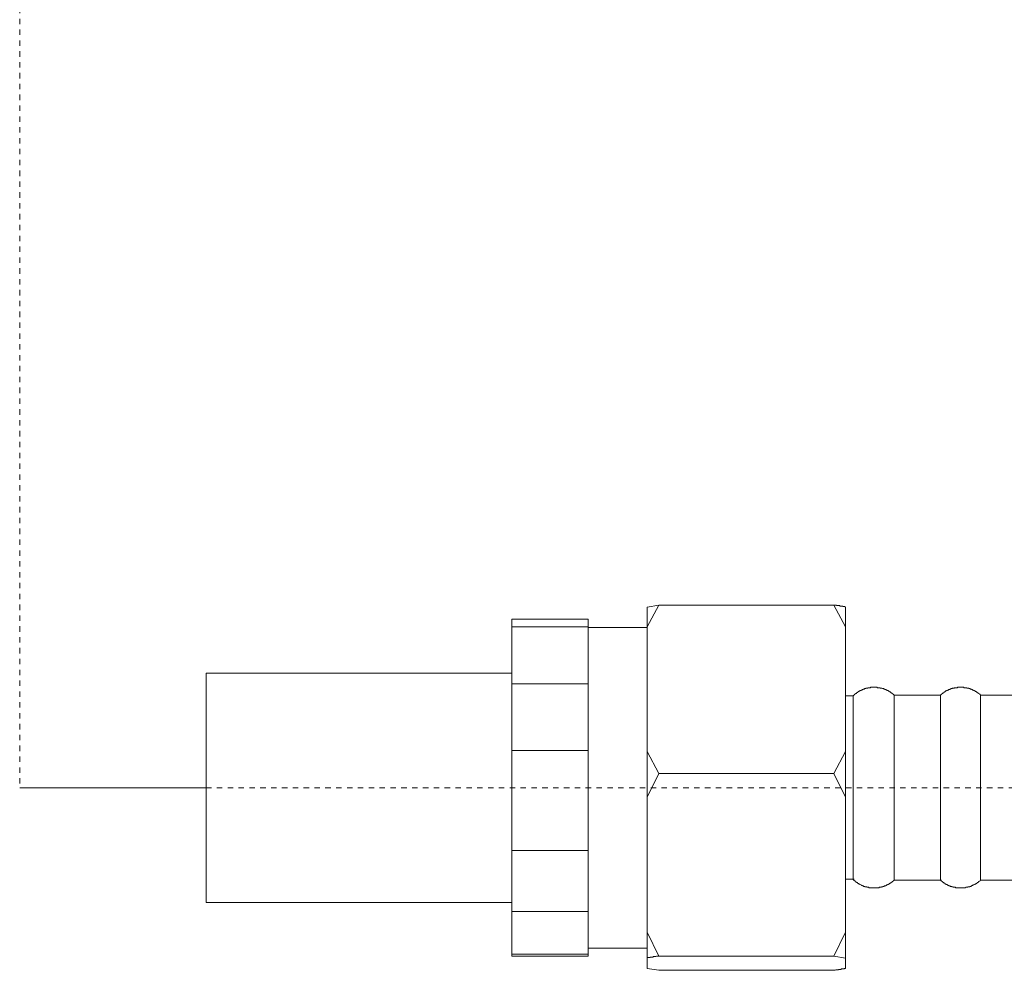
# Model space of a CAD drawing. Units: inches. Extents: x -346 to 401, y -162 to 371.
# Drawn here: x -90 to -26, y -49 to 13 of the extents above; entities that cross this region are included whole.
import ezdxf

# ---------------------------------------------------------------- set-up
doc = ezdxf.new("R2010")
doc.units = ezdxf.units.IN
doc.header["$MEASUREMENT"] = 0
doc.linetypes.add('AI-Linetype-11', pattern=[0.705556, 0.352778, -0.352778])
doc.linetypes.add('AI-Linetype-12', pattern=[0.705556, 0.352778, -0.352778])
doc.layers.add('图层 1', color=7, linetype='Continuous')

msp = doc.modelspace()

# ---------------------------------------------------------------- linework, layer by layer
at = {"layer": '图层 1', "color": 7, "linetype": 'AI-Linetype-12', "lineweight": 9}
msp.add_lwpolyline([(-90.222, 115.058), (-90.222, -37.257)], dxfattribs=at)
at = {"layer": '图层 1', "color": 7, "lineweight": 9}
for points in [[(-48.645, -25.383), (-49.414, -26.794)], [(-49.414, -25.505), (-48.645, -25.383)], [(-49.414, -25.505), (-49.414, -26.794)], [(-48.645, -25.383), (-37.265, -25.383)], [(-36.5, -26.794), (-37.265, -25.383)], [(-37.265, -25.383), (-37.233, -25.383), (-37.203, -25.383), (-37.174, -25.383), (-37.144, -25.383), (-37.114, -25.383), (-37.081, -25.383), (-37.081, -25.414), (-37.05, -25.414), (-37.021, -25.414), (-36.99, -25.414), (-36.96, -25.414), (-36.928, -25.414), (-36.9, -25.414), (-36.866, -25.414), (-36.866, -25.445), (-36.836, -25.445), (-36.804, -25.445), (-36.776, -25.445), (-36.745, -25.445), (-36.715, -25.445), (-36.684, -25.445), (-36.684, -25.476), (-36.652, -25.476), (-36.619, -25.476), (-36.59, -25.476), (-36.56, -25.476), (-36.5, -25.505)], [(-36.5, -25.505), (-36.5, -26.794)], [(-58.218, -26.794), (-58.218, -26.305)], [(-53.248, -26.305), (-58.218, -26.305)], [(-53.248, -26.794), (-58.218, -26.794)], [(-58.218, -26.794), (-58.218, -30.508)], [(-53.248, -26.794), (-53.248, -26.305)], [(-53.248, -30.508), (-53.248, -26.794)], [(-49.414, -26.827), (-53.248, -26.827)], [(-49.414, -26.827), (-53.248, -26.827)], [(-49.414, -34.895), (-49.414, -26.794)], [(-36.5, -26.794), (-36.5, -34.895)], [(-78.102, -44.714), (-78.102, -29.803)], [(-58.218, -29.803), (-78.102, -29.803)], [(-58.218, -30.508), (-53.248, -30.508)], [(-58.218, -34.833), (-58.218, -30.508)], [(-53.248, -34.833), (-53.248, -30.508)], [(-33.338, -31.244), (-33.338, -31.214), (-33.368, -31.214), (-33.397, -31.182), (-33.428, -31.182), (-33.428, -31.154), (-33.458, -31.154), (-33.458, -31.12), (-33.492, -31.12), (-33.492, -31.092), (-33.521, -31.092), (-33.555, -31.092), (-33.555, -31.059), (-33.582, -31.059), (-33.582, -31.031), (-33.616, -31.031), (-33.645, -31.031), (-33.645, -30.997), (-33.676, -30.997), (-33.676, -30.966), (-33.707, -30.966), (-33.738, -30.966), (-33.738, -30.935), (-33.769, -30.935), (-33.799, -30.935), (-33.799, -30.904), (-33.828, -30.904), (-33.857, -30.904), (-33.857, -30.875), (-33.888, -30.875), (-33.921, -30.875), (-33.954, -30.875), (-33.954, -30.847), (-33.985, -30.847), (-34.014, -30.847), (-34.014, -30.815), (-34.043, -30.815), (-34.074, -30.815), (-34.105, -30.815), (-34.136, -30.785), (-34.166, -30.785), (-34.198, -30.785), (-34.226, -30.785), (-34.259, -30.785), (-34.259, -30.754), (-34.288, -30.754), (-34.318, -30.754), (-34.349, -30.754), (-34.383, -30.754), (-34.414, -30.754), (-34.443, -30.754), (-34.443, -30.723), (-34.474, -30.723), (-34.504, -30.723), (-34.533, -30.723), (-34.567, -30.723), (-34.597, -30.723), (-34.628, -30.723), (-34.657, -30.723), (-34.688, -30.723), (-34.718, -30.723), (-34.747, -30.723), (-34.781, -30.723), (-34.811, -30.723), (-34.843, -30.723), (-34.874, -30.723), (-34.874, -30.754), (-34.904, -30.754), (-34.935, -30.754), (-34.962, -30.754), (-34.995, -30.754), (-35.024, -30.754), (-35.057, -30.754), (-35.057, -30.785), (-35.088, -30.785), (-35.119, -30.785), (-35.148, -30.785), (-35.181, -30.785), (-35.181, -30.815), (-35.21, -30.815), (-35.241, -30.815), (-35.271, -30.815), (-35.271, -30.847), (-35.303, -30.847), (-35.333, -30.847), (-35.364, -30.847), (-35.364, -30.875), (-35.393, -30.875), (-35.426, -30.875), (-35.426, -30.904), (-35.454, -30.904), (-35.485, -30.904), (-35.485, -30.935), (-35.516, -30.935), (-35.547, -30.935), (-35.547, -30.966), (-35.578, -30.966), (-35.609, -30.966), (-35.609, -30.997), (-35.64, -30.997), (-35.671, -30.997), (-35.671, -31.031), (-35.7, -31.031), (-35.7, -31.059), (-35.733, -31.059), (-35.762, -31.059), (-35.762, -31.092), (-35.793, -31.092), (-35.793, -31.12), (-35.823, -31.12), (-35.855, -31.12), (-35.855, -31.154), (-35.885, -31.154), (-35.885, -31.182), (-35.914, -31.182), (-35.914, -31.214), (-35.945, -31.214), (-35.945, -31.244), (-35.974, -31.244), (-35.974, -31.275), (-36.01, -31.275)], [(-27.722, -31.244), (-27.722, -31.214), (-27.755, -31.214), (-27.755, -31.182), (-27.786, -31.182), (-27.786, -31.154), (-27.816, -31.154), (-27.847, -31.12), (-27.878, -31.12), (-27.878, -31.092), (-27.908, -31.092), (-27.908, -31.059), (-27.937, -31.059), (-27.968, -31.059), (-27.968, -31.031), (-27.998, -31.031), (-27.998, -30.997), (-28.03, -30.997), (-28.061, -30.997), (-28.061, -30.966), (-28.094, -30.966), (-28.122, -30.966), (-28.122, -30.935), (-28.153, -30.935), (-28.184, -30.935), (-28.184, -30.904), (-28.215, -30.904), (-28.247, -30.904), (-28.247, -30.875), (-28.278, -30.875), (-28.308, -30.875), (-28.308, -30.847), (-28.34, -30.847), (-28.367, -30.847), (-28.398, -30.847), (-28.398, -30.815), (-28.427, -30.815), (-28.46, -30.815), (-28.489, -30.815), (-28.489, -30.785), (-28.522, -30.785), (-28.553, -30.785), (-28.584, -30.785), (-28.613, -30.785), (-28.613, -30.754), (-28.643, -30.754), (-28.675, -30.754), (-28.706, -30.754), (-28.739, -30.754), (-28.768, -30.754), (-28.797, -30.754), (-28.797, -30.723), (-28.827, -30.723), (-28.858, -30.723), (-28.889, -30.723), (-28.921, -30.723), (-28.951, -30.723), (-28.985, -30.723), (-29.013, -30.723), (-29.044, -30.723), (-29.072, -30.723), (-29.106, -30.723), (-29.135, -30.723), (-29.166, -30.723), (-29.196, -30.723), (-29.225, -30.723), (-29.225, -30.754), (-29.256, -30.754), (-29.287, -30.754), (-29.318, -30.754), (-29.351, -30.754), (-29.379, -30.754), (-29.414, -30.754), (-29.442, -30.785), (-29.473, -30.785), (-29.503, -30.785), (-29.534, -30.785), (-29.565, -30.815), (-29.594, -30.815), (-29.627, -30.815), (-29.655, -30.815), (-29.655, -30.847), (-29.687, -30.847), (-29.717, -30.847), (-29.717, -30.875), (-29.749, -30.875), (-29.778, -30.875), (-29.811, -30.875), (-29.811, -30.904), (-29.84, -30.904), (-29.873, -30.904), (-29.873, -30.935), (-29.902, -30.935), (-29.937, -30.935), (-29.937, -30.966), (-29.963, -30.966), (-29.995, -30.966), (-29.995, -30.997), (-30.023, -30.997), (-30.023, -31.031), (-30.054, -31.031), (-30.084, -31.031), (-30.084, -31.059), (-30.116, -31.059), (-30.116, -31.092), (-30.147, -31.092), (-30.177, -31.092), (-30.177, -31.12), (-30.208, -31.12), (-30.208, -31.154), (-30.24, -31.154), (-30.24, -31.182), (-30.27, -31.182), (-30.302, -31.214), (-30.333, -31.214), (-30.333, -31.244)], [(-36.01, -31.275), (-36.5, -31.275)], [(-36.01, -31.275), (-36.01, -43.209)], [(-36.01, -31.275), (-36.01, -36.828)], [(-33.338, -31.244), (-33.338, -43.273)], [(-30.333, -31.244), (-33.338, -31.244)], [(-30.333, -31.244), (-30.333, -43.273)], [(-27.722, -31.244), (-27.722, -43.273)], [(-24.688, -31.244), (-27.722, -31.244)], [(-53.248, -34.833), (-58.218, -34.833)], [(-58.218, -34.833), (-58.218, -41.34)], [(-53.248, -41.34), (-53.248, -34.833)], [(-49.414, -34.895), (-49.414, -37.869)], [(-49.414, -34.895), (-48.645, -36.336)], [(-37.265, -36.336), (-36.5, -34.895)], [(-36.5, -34.895), (-36.5, -37.869)], [(-48.645, -36.336), (-49.414, -37.869)], [(-48.645, -36.336), (-37.265, -36.336)], [(-36.5, -37.869), (-37.265, -36.336)], [(-36.01, -36.828), (-36.01, -43.209)], [(-78.102, -37.257), (-90.222, -37.257)], [(-49.414, -46.647), (-49.414, -37.869)], [(-36.5, -37.869), (-36.5, -46.647)], [(-58.218, -41.34), (-53.248, -41.34)], [(-58.218, -45.297), (-58.218, -41.34)], [(-53.248, -45.297), (-53.248, -41.34)], [(-36.5, -43.209), (-36.01, -43.209)], [(-36.01, -43.209), (-35.945, -43.209)], [(-36.01, -43.209), (-36.01, -43.239), (-35.974, -43.239), (-35.974, -43.273), (-35.945, -43.273), (-35.945, -43.302), (-35.914, -43.302), (-35.885, -43.302), (-35.885, -43.333), (-35.855, -43.333), (-35.855, -43.363), (-35.823, -43.363), (-35.823, -43.397), (-35.793, -43.397), (-35.793, -43.425), (-35.762, -43.425), (-35.733, -43.425), (-35.733, -43.456), (-35.7, -43.456), (-35.7, -43.487), (-35.671, -43.487), (-35.64, -43.487), (-35.64, -43.518), (-35.609, -43.518), (-35.578, -43.518), (-35.578, -43.549), (-35.547, -43.549), (-35.516, -43.58), (-35.485, -43.58), (-35.454, -43.609), (-35.426, -43.609), (-35.393, -43.609), (-35.393, -43.639), (-35.364, -43.639), (-35.333, -43.639), (-35.333, -43.671), (-35.303, -43.671), (-35.271, -43.671), (-35.241, -43.671), (-35.241, -43.699), (-35.21, -43.699), (-35.181, -43.699), (-35.148, -43.699), (-35.119, -43.699), (-35.119, -43.733), (-35.088, -43.733), (-35.057, -43.733), (-35.024, -43.733), (-34.995, -43.733), (-34.995, -43.761), (-34.962, -43.761), (-34.935, -43.761), (-34.904, -43.761), (-34.874, -43.761), (-34.843, -43.761), (-34.811, -43.761), (-34.781, -43.761), (-34.747, -43.761), (-34.718, -43.761), (-34.688, -43.761), (-34.657, -43.761), (-34.628, -43.761), (-34.597, -43.761), (-34.567, -43.761), (-34.533, -43.761), (-34.504, -43.761), (-34.474, -43.761), (-34.443, -43.761), (-34.414, -43.761), (-34.383, -43.761), (-34.349, -43.761), (-34.318, -43.761), (-34.318, -43.733), (-34.288, -43.733), (-34.259, -43.733), (-34.226, -43.733), (-34.198, -43.733), (-34.166, -43.733), (-34.166, -43.699), (-34.136, -43.699), (-34.105, -43.699), (-34.074, -43.699), (-34.074, -43.671), (-34.043, -43.671), (-34.014, -43.671), (-33.985, -43.671), (-33.985, -43.639), (-33.954, -43.639), (-33.921, -43.639), (-33.888, -43.639), (-33.888, -43.609), (-33.857, -43.609), (-33.828, -43.609), (-33.828, -43.58), (-33.799, -43.58), (-33.769, -43.58), (-33.769, -43.549), (-33.738, -43.549), (-33.707, -43.549), (-33.707, -43.518), (-33.676, -43.518), (-33.645, -43.487), (-33.616, -43.487), (-33.616, -43.456), (-33.582, -43.456), (-33.555, -43.456), (-33.555, -43.425), (-33.521, -43.425), (-33.521, -43.397), (-33.492, -43.397), (-33.458, -43.363), (-33.428, -43.363), (-33.428, -43.333), (-33.397, -43.333), (-33.397, -43.302), (-33.368, -43.302), (-33.368, -43.273), (-33.338, -43.273)], [(-33.338, -43.273), (-33.276, -43.273)], [(-33.338, -43.273), (-30.333, -43.273)], [(-30.333, -43.273), (-30.27, -43.273)], [(-30.333, -43.273), (-30.302, -43.273), (-30.302, -43.302), (-30.27, -43.302), (-30.27, -43.333), (-30.24, -43.333), (-30.24, -43.363), (-30.208, -43.363), (-30.177, -43.397), (-30.147, -43.397), (-30.147, -43.425), (-30.116, -43.425), (-30.116, -43.456), (-30.084, -43.456), (-30.054, -43.456), (-30.054, -43.487), (-30.023, -43.487), (-30.023, -43.518), (-29.995, -43.518), (-29.963, -43.518), (-29.963, -43.549), (-29.937, -43.549), (-29.902, -43.549), (-29.902, -43.58), (-29.873, -43.58), (-29.84, -43.58), (-29.84, -43.609), (-29.811, -43.609), (-29.778, -43.609), (-29.778, -43.639), (-29.749, -43.639), (-29.717, -43.639), (-29.687, -43.639), (-29.687, -43.671), (-29.655, -43.671), (-29.627, -43.671), (-29.594, -43.671), (-29.594, -43.699), (-29.565, -43.699), (-29.534, -43.699), (-29.503, -43.699), (-29.503, -43.733), (-29.473, -43.733), (-29.442, -43.733), (-29.414, -43.733), (-29.379, -43.733), (-29.351, -43.733), (-29.351, -43.761), (-29.318, -43.761), (-29.287, -43.761), (-29.256, -43.761), (-29.225, -43.761), (-29.196, -43.761), (-29.166, -43.761), (-29.135, -43.761), (-29.106, -43.761), (-29.072, -43.761), (-29.044, -43.761), (-29.013, -43.761), (-28.985, -43.761), (-28.951, -43.761), (-28.921, -43.761), (-28.889, -43.761), (-28.858, -43.761), (-28.827, -43.761), (-28.797, -43.761), (-28.768, -43.761), (-28.739, -43.761), (-28.706, -43.761), (-28.675, -43.733), (-28.643, -43.733), (-28.613, -43.733), (-28.584, -43.733), (-28.553, -43.733), (-28.553, -43.699), (-28.522, -43.699), (-28.489, -43.699), (-28.46, -43.699), (-28.427, -43.699), (-28.427, -43.671), (-28.398, -43.671), (-28.367, -43.671), (-28.34, -43.671), (-28.34, -43.639), (-28.308, -43.639), (-28.278, -43.639), (-28.278, -43.609), (-28.247, -43.609), (-28.215, -43.609), (-28.215, -43.58), (-28.184, -43.58), (-28.153, -43.58), (-28.122, -43.549), (-28.094, -43.549), (-28.094, -43.518), (-28.061, -43.518), (-28.03, -43.518), (-28.03, -43.487), (-27.998, -43.487), (-27.968, -43.487), (-27.968, -43.456), (-27.937, -43.456), (-27.937, -43.425), (-27.908, -43.425), (-27.878, -43.425), (-27.878, -43.397), (-27.847, -43.397), (-27.847, -43.363), (-27.816, -43.363), (-27.816, -43.333), (-27.786, -43.333), (-27.755, -43.302), (-27.722, -43.273)], [(-27.722, -43.273), (-27.662, -43.273)], [(-27.722, -43.273), (-24.688, -43.273)], [(-78.102, -44.714), (-58.218, -44.714)], [(-53.248, -45.297), (-58.218, -45.297)], [(-58.218, -45.297), (-58.218, -48.09)], [(-53.248, -48.09), (-53.248, -45.297)], [(-49.414, -46.647), (-48.645, -48.211)], [(-49.414, -46.647), (-49.414, -48.335)], [(-37.265, -48.211), (-36.5, -46.647)], [(-36.5, -46.647), (-36.5, -48.335)], [(-53.248, -47.693), (-49.414, -47.693)], [(-53.248, -47.693), (-49.414, -47.693)], [(-58.218, -48.09), (-53.248, -48.09)], [(-58.218, -48.211), (-58.218, -48.09)], [(-58.218, -48.211), (-53.248, -48.211)], [(-53.248, -48.211), (-53.248, -48.09)], [(-48.645, -48.211), (-48.679, -48.211), (-48.709, -48.211), (-48.74, -48.211), (-48.771, -48.211), (-48.802, -48.211), (-48.834, -48.24), (-48.864, -48.24), (-48.895, -48.24), (-48.926, -48.24), (-48.955, -48.24), (-48.986, -48.24), (-49.017, -48.24), (-49.017, -48.271), (-49.045, -48.271), (-49.078, -48.271), (-49.106, -48.271), (-49.14, -48.271), (-49.169, -48.271), (-49.2, -48.271), (-49.2, -48.302), (-49.231, -48.302), (-49.262, -48.302), (-49.293, -48.302), (-49.324, -48.302), (-49.353, -48.302), (-49.384, -48.302), (-49.414, -48.335)], [(-49.414, -49.01), (-49.414, -48.335)], [(-48.645, -48.211), (-37.265, -48.211)], [(-36.5, -48.335), (-37.265, -48.211)], [(-36.5, -48.335), (-36.5, -49.01)], [(-49.414, -49.01), (-48.645, -49.13)], [(-48.645, -49.13), (-37.265, -49.13)], [(-37.265, -49.13), (-37.233, -49.13), (-37.203, -49.13), (-37.174, -49.13), (-37.144, -49.102), (-37.114, -49.102), (-37.081, -49.102), (-37.05, -49.102), (-37.021, -49.102), (-36.99, -49.102), (-36.96, -49.102), (-36.96, -49.071), (-36.928, -49.071), (-36.9, -49.071), (-36.866, -49.071), (-36.836, -49.071), (-36.804, -49.071), (-36.776, -49.071), (-36.776, -49.04), (-36.745, -49.04), (-36.715, -49.04), (-36.684, -49.04), (-36.652, -49.04), (-36.619, -49.04), (-36.59, -49.04), (-36.56, -49.01), (-36.5, -49.01)]]:
    msp.add_lwpolyline(points, dxfattribs=at)
at = {"layer": '图层 1', "color": 7, "linetype": 'AI-Linetype-11', "lineweight": 9}
msp.add_lwpolyline([(-78.102, -37.257), (29.128, -37.257)], dxfattribs=at)

doc.saveas('drawing.dxf')
